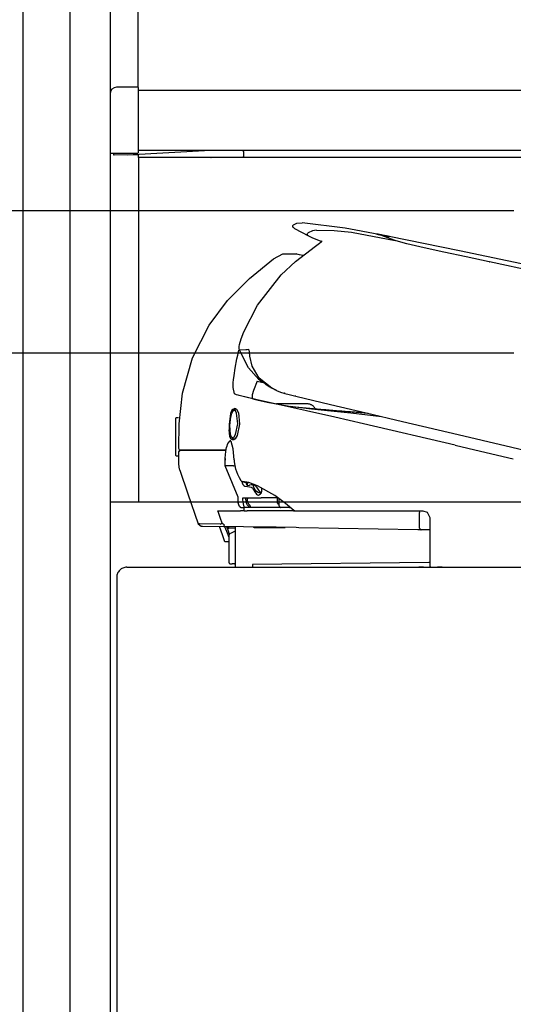
# Model space of a CAD drawing. Units: millimetres. Extents: x -395 to -2, y 7 to 287.
# Drawn here: x -121 to -114, y 215 to 229 of the extents above; entities that cross this region are included whole.
import ezdxf

# ---------------------------------------------------------------- set-up
doc = ezdxf.new("R2010")
doc.units = ezdxf.units.MM
doc.linetypes.add('PHANTOM', pattern=[15, 7.5, -1.5, 1.5, -1.5, 1.5, -1.5])
doc.styles.get("Standard").update_dxf_attribs({"font": 'ROMANS', "bigfont": 'BIGFONT'})
doc.dimstyles.new('ISO-25', dxfattribs={"dimtxt": 2.5, "dimasz": 2.5, "dimexe": 1.25, "dimexo": 0.625, "dimtad": 1, "dimtxsty": 'Standard', "dimcen": 2.5, "dimadec": 0, "dimazin": 0, "dimtfac": 1, "dimtmove": 0, "dimatfit": 3, "dimfxl": 1, "dimarcsym": 0})

# ---------------------------------------------------------------- blocks, each defined once
blk = doc.blocks.new('VIS_UWR_01_10031')
at = {"color": 112, "linetype": 'Continuous'}
for p, q in [((-121.385, 205.519), (-121.385, 254.181)), ((-120.685, 254.181), (-120.685, 201.981)), ((-120.085, 254.181), (-120.085, 205.519))]:
    blk.add_line(p, q, dxfattribs=at)
blk = doc.blocks.new('VIS_UWR_01_10035')
at = {"color": 0, "linetype": 'Continuous'}
for p, q in [((-120.085, 238.181), (-120.085, 228.302)), ((-119.67, 238.012), (-119.67, 228.404)), ((-71.935, 228.356), (-119.66, 228.356)), ((-120.085, 227.356), (-120.085, 222.206)), ((-119.66, 227.356), (-119.66, 222.206))]:
    blk.add_line(p, q, dxfattribs=at)
at = {"color": 20, "linetype": 'Continuous'}
for p, q in [((-119.67, 228.404), (-119.986, 228.402)), ((-119.66, 228.276), (-119.66, 228.394)), ((-71.935, 228.356), (-119.66, 228.356)), ((-120.085, 228.302), (-120.085, 228.276)), ((-120.085, 228.276), (-120.085, 227.426)), ((-119.66, 227.429), (-119.66, 228.276)), ((-118.585, 227.456), (-119.827, 227.389)), ((-71.935, 227.456), (-119.66, 227.456)), ((-118.11, 227.456), (-118.585, 227.456)), ((-120.085, 227.426), (-120.085, 227.356)), ((-120.075, 227.416), (-119.986, 227.417)), ((-120.035, 227.416), (-120.035, 227.401)), ((-119.67, 227.388), (-120.025, 227.391)), ((-119.986, 227.417), (-119.67, 227.419)), ((-119.66, 227.387), (-119.67, 227.388)), ((-119.66, 227.356), (-119.66, 227.387)), ((-71.935, 227.356), (-119.66, 227.356)), ((-118.577, 227.356), (-118.573, 227.356)), ((-118.573, 227.356), (-118.095, 227.364)), ((-118.085, 227.374), (-118.085, 227.431)), ((-71.935, 222.206), (-120.085, 222.206))]:
    blk.add_line(p, q, dxfattribs=at)
for centre, radius, start, end in [((-119.985, 228.302), 0.1, 90.5, 180), ((-119.67, 228.394), 0.01, 0, 90.5), ((-118.11, 227.431), 0.025, 0, 90), ((-120.075, 227.426), 0.01, 180, 270.5), ((-120.025, 227.401), 0.01, 180, 269.5), ((-119.67, 227.429), 0.01, 270.5, 0), ((-118.095, 227.374), 0.01, 271, 0)]:
    blk.add_arc(centre, radius, start, end, dxfattribs=at)
blk = doc.blocks.new('VIS_UWR_01_10037')
at = {"color": 112, "linetype": 'PHANTOM'}
for p, q in [((-117.133, 223.671), (-117.599, 223.671)), ((-119.108, 223.448), (-119.108, 222.913)), ((-119.061, 223.463), (-119.093, 223.463)), ((-119.093, 222.898), (-119.073, 222.898)), ((-118.361, 222.981), (-118.35, 222.981)), ((-118.365, 222.746), (-118.365, 222.746)), ((-118.364, 222.806), (-118.363, 222.806)), ((-118.363, 222.856), (-118.363, 222.831)), ((-118.092, 222.506), (-118.114, 222.495)), ((-118.105, 222.51), (-118.105, 222.51)), ((-118.092, 222.506), (-118.08, 222.506)), ((-118.036, 222.481), (-118.05, 222.481)), ((-118.028, 222.48), (-118.029, 222.48)), ((-118.028, 222.477), (-118.028, 222.477)), ((-117.963, 222.467), (-117.975, 222.467)), ((-117.955, 222.464), (-117.942, 222.464)), ((-117.818, 222.362), (-117.818, 222.419)), ((-118.171, 222.192), (-118.171, 222.192)), ((-118.058, 222.239), (-118.058, 222.268)), ((-118.058, 222.236), (-118.058, 222.239)), ((-118.033, 222.27), (-118.033, 222.257)), ((-118.033, 222.257), (-118.033, 222.254)), ((-117.573, 222.268), (-117.825, 222.268)), ((-117.583, 222.264), (-117.583, 222.268)), ((-117.583, 222.19), (-117.583, 222.264)), ((-117.583, 222.19), (-117.583, 222.189)), ((-117.573, 222.179), (-117.558, 222.179)), ((-117.558, 222.151), (-117.558, 222.257)), ((-118.15, 222.141), (-118.15, 222.141)), ((-118.078, 222.076), (-118.137, 222.076)), ((-118.08, 222.133), (-118.08, 222.126)), ((-118.004, 222.126), (-118.08, 222.126)), ((-118.078, 222.101), (-118.078, 222.126)), ((-118.078, 222.076), (-118.078, 222.101)), ((-118.078, 222.076), (-118.035, 222.076)), ((-117.343, 222.076), (-118.035, 222.076)), ((-118.004, 222.126), (-118.004, 222.133)), ((-117.933, 222.126), (-118.004, 222.126)), ((-117.533, 222.126), (-117.933, 222.126)), ((-117.408, 222.126), (-117.533, 222.126)), ((-117.389, 222.126), (-117.408, 222.126)), ((-117.343, 222.076), (-117.323, 222.076)), ((-115.458, 222.006), (-115.458, 222.051)), ((-115.458, 221.816), (-115.458, 222.006)), ((-117.797, 221.831), (-118.386, 221.841)), ((-118.208, 221.813), (-118.308, 221.815)), ((-118.308, 221.71), (-118.308, 221.306)), ((-118.294, 221.733), (-118.269, 221.745)), ((-118.269, 221.745), (-118.222, 221.769)), ((-118.208, 221.231), (-118.208, 221.836)), ((-117.945, 221.834), (-117.939, 221.83)), ((-117.925, 221.826), (-117.468, 221.826)), ((-117.887, 221.833), (-117.602, 221.833)), ((-117.67, 221.829), (-117.797, 221.831)), ((-117.304, 221.823), (-117.67, 221.829)), ((-117.262, 221.822), (-117.304, 221.823)), ((-115.483, 221.792), (-117.262, 221.822)), ((-115.433, 221.791), (-115.483, 221.792)), ((-115.308, 221.789), (-115.433, 221.791)), ((-118.283, 221.281), (-118.258, 221.281)), ((-118.233, 221.281), (-118.258, 221.281)), ((-115.323, 221.303), (-117.958, 221.271)), ((-117.958, 221.271), (-117.958, 221.231)), ((-115.308, 221.303), (-115.323, 221.303)), ((-115.451, 221.23), (-115.468, 221.23)), ((-115.401, 221.231), (-115.451, 221.23)), ((-115.398, 221.231), (-115.401, 221.231)), ((-115.176, 221.23), (-115.193, 221.23)), ((-115.126, 221.231), (-115.176, 221.23)), ((-115.123, 221.231), (-115.126, 221.231)), ((-119.985, 220.981), (-119.985, 220.907))]:
    blk.add_line(p, q, dxfattribs=at)
for points in [[(-117.338, 226.301), (-117.349, 226.308), (-117.355, 226.322), (-117.353, 226.336), (-117.344, 226.346)], [(-117.344, 226.346), (-117.292, 226.372), (-117.216, 226.378)], [(-117.338, 226.301), (-117.335, 226.299), (-117.327, 226.294), (-117.12, 226.182)], [(-116.067, 226.203), (-116.57, 226.299), (-117.216, 226.378)], [(-117.12, 226.182), (-117.131, 226.189), (-117.137, 226.202), (-117.134, 226.217), (-117.126, 226.227)], [(-116.997, 226.267), (-117.061, 226.258), (-117.126, 226.227)], [(-117.12, 226.182), (-117.058, 226.154), (-116.92, 226.098)], [(-116.997, 226.267), (-116.737, 226.264), (-116.478, 226.236), (-115.826, 226.113)], [(-116.099, 226.21), (-116.105, 226.211), (-116.105, 226.211), (-116.105, 226.211), (-116.105, 226.211), (-116.105, 226.211), (-116.105, 226.211), (-116.105, 226.211), (-116.105, 226.211), (-116.105, 226.211), (-116.099, 226.21)], [(-116.099, 226.21), (-116.094, 226.209), (-116.086, 226.207), (-116.076, 226.205), (-116.057, 226.201)], [(-116.057, 226.201), (-116.07, 226.204), (-116.081, 226.206), (-116.09, 226.208), (-116.099, 226.21)], [(-116.057, 226.201), (-116.075, 226.205), (-116.098, 226.21)], [(-116.098, 226.209), (-116.098, 226.209), (-116.098, 226.209), (-116.098, 226.21)], [(-116.098, 226.21), (-116.08, 226.206), (-116.057, 226.201)], [(-116.056, 226.201), (-116.074, 226.205), (-116.098, 226.209)], [(-116.064, 226.203), (-116.079, 226.206), (-116.08, 226.206), (-116.08, 226.206), (-116.08, 226.206), (-116.08, 226.206), (-116.08, 226.206), (-116.08, 226.206), (-116.08, 226.206), (-116.08, 226.206), (-116.08, 226.206), (-116.079, 226.206), (-116.064, 226.203)], [(-116.06, 226.202), (-116.073, 226.205), (-116.074, 226.205), (-116.074, 226.205)], [(-116.074, 226.205), (-116.074, 226.205), (-116.073, 226.204), (-116.06, 226.202)], [(-116.074, 226.205), (-116.074, 226.205), (-116.074, 226.205)], [(-116.057, 226.201), (-116.064, 226.203), (-116.074, 226.205)], [(-116.074, 226.205), (-116.066, 226.203), (-116.057, 226.201)], [(-116.074, 226.205), (-116.074, 226.205), (-116.074, 226.205)], [(-116.057, 226.201), (-116.059, 226.202), (-116.06, 226.202), (-116.062, 226.202), (-116.064, 226.203)], [(-116.064, 226.203), (-116.062, 226.202), (-116.061, 226.202), (-116.059, 226.202), (-116.057, 226.201)], [(-116.057, 226.201), (-116.058, 226.202), (-116.06, 226.202)], [(-116.06, 226.202), (-116.058, 226.201), (-116.056, 226.201)], [(-116.057, 226.201), (-116.057, 226.201), (-116.057, 226.201)], [(-116.057, 226.201), (-116.057, 226.201), (-116.057, 226.201)], [(-116.057, 226.201), (-116.052, 226.2), (-116.048, 226.199), (-116.043, 226.198), (-116.035, 226.197)], [(-116.056, 226.201), (-116.056, 226.201), (-116.057, 226.201)], [(-115.945, 226.178), (-115.994, 226.189), (-116.057, 226.201)], [(-116.057, 226.201), (-116.051, 226.2), (-116.045, 226.199), (-116.038, 226.197), (-116.028, 226.195)], [(-116.057, 226.201), (-116.057, 226.201), (-116.057, 226.201)], [(-116.035, 226.197), (-116.04, 226.198), (-116.045, 226.199), (-116.05, 226.2), (-116.057, 226.201)], [(-116.057, 226.201), (-116.057, 226.201)], [(-116.057, 226.201), (-116.057, 226.201), (-116.057, 226.201)], [(-116.057, 226.201), (-116.057, 226.201), (-116.057, 226.201)], [(-116.057, 226.201), (-116.044, 226.199), (-116.027, 226.195)], [(-116.035, 226.197), (-116.04, 226.198), (-116.045, 226.199), (-116.05, 226.2), (-116.057, 226.201)], [(-116.057, 226.201), (-116.057, 226.201), (-116.057, 226.201)], [(-116.057, 226.201), (-116.008, 226.191), (-115.945, 226.179)], [(-116.057, 226.201), (-116.057, 226.201), (-116.057, 226.201)], [(-116.028, 226.195), (-116.034, 226.197), (-116.041, 226.198), (-116.048, 226.199), (-116.057, 226.201)], [(-116.056, 226.201), (-116.056, 226.201), (-116.056, 226.201)], [(-116.027, 226.195), (-116.04, 226.198), (-116.056, 226.201)], [(-116.056, 226.201), (-116.052, 226.2), (-116.047, 226.199), (-116.042, 226.198), (-116.035, 226.197)], [(-115.826, 226.113), (-115.989, 226.173), (-116.037, 226.193), (-116.056, 226.201)], [(-116.035, 226.197), (-116.021, 226.194), (-116.007, 226.191), (-115.993, 226.188), (-115.971, 226.184)], [(-115.971, 226.184), (-115.985, 226.187), (-115.999, 226.19), (-116.013, 226.193), (-116.035, 226.197)], [(-116.027, 226.195), (-116.03, 226.196), (-116.035, 226.197)], [(-116.035, 226.197), (-116.031, 226.196), (-116.027, 226.195)], [(-116.028, 226.195), (-116.017, 226.193), (-116.006, 226.191), (-115.995, 226.189), (-115.978, 226.185)], [(-115.978, 226.185), (-115.989, 226.188), (-116, 226.19), (-116.011, 226.192), (-116.028, 226.195)], [(-116.027, 226.195), (-116.027, 226.195), (-116.027, 226.195)], [(-116.027, 226.195), (-116.027, 226.195), (-116.027, 226.195)], [(-115.967, 226.183), (-115.988, 226.187), (-116.015, 226.193)], [(-115.907, 226.171), (-115.916, 226.173), (-115.93, 226.176), (-115.947, 226.179), (-115.978, 226.185)], [(-115.978, 226.185), (-115.957, 226.181), (-115.939, 226.177), (-115.923, 226.174), (-115.907, 226.171)], [(-115.971, 226.184), (-115.964, 226.183), (-115.958, 226.181), (-115.951, 226.18), (-115.942, 226.178)], [(-115.942, 226.178), (-115.948, 226.179), (-115.954, 226.181), (-115.961, 226.182), (-115.971, 226.184)], [(-115.945, 226.179), (-115.941, 226.178), (-115.937, 226.177), (-115.934, 226.176), (-115.932, 226.176)], [(-115.932, 226.176), (-115.933, 226.176), (-115.935, 226.177), (-115.939, 226.177), (-115.945, 226.178)], [(-115.942, 226.178), (-115.927, 226.175), (-115.926, 226.175), (-115.926, 226.175), (-115.926, 226.175), (-115.926, 226.175), (-115.926, 226.175), (-115.926, 226.175), (-115.926, 226.175), (-115.926, 226.175), (-115.926, 226.175), (-115.927, 226.175), (-115.942, 226.178)], [(-115.932, 226.176), (-115.932, 226.176), (-115.932, 226.176)], [(-115.932, 226.176), (-115.922, 226.174), (-115.909, 226.171)], [(-115.909, 226.171), (-115.919, 226.173), (-115.932, 226.176)], [(-115.932, 226.176), (-115.932, 226.176), (-115.932, 226.176)], [(-111.925, 225.35), (-113.744, 225.726), (-114.863, 225.957), (-115.912, 226.172)], [(-115.909, 226.171), (-115.909, 226.171), (-115.909, 226.171)], [(-115.907, 226.171), (-115.901, 226.17), (-115.901, 226.17), (-115.901, 226.17), (-115.901, 226.17), (-115.901, 226.17), (-115.901, 226.17), (-115.901, 226.17), (-115.901, 226.17), (-115.901, 226.17), (-115.901, 226.17), (-115.907, 226.171)], [(-115.907, 226.171), (-115.901, 226.17), (-115.901, 226.17), (-115.901, 226.17), (-115.901, 226.17), (-115.901, 226.17), (-115.901, 226.17), (-115.901, 226.17), (-115.901, 226.17), (-115.901, 226.17), (-115.907, 226.171)], [(-117.529, 225.6), (-117.313, 225.802), (-117.012, 226.028)], [(-117.014, 226.028), (-116.953, 226.073), (-116.928, 226.095), (-116.919, 226.104), (-116.917, 226.107), (-116.915, 226.11)], [(-117.014, 226.028), (-117.013, 226.028), (-117.012, 226.028)], [(-114.42, 225.795), (-114.764, 225.868), (-115.098, 225.94), (-115.392, 226.005), (-115.647, 226.064), (-115.772, 226.096), (-115.826, 226.113)], [(-119.003, 223.834), (-118.854, 224.359), (-118.605, 224.846), (-118.328, 225.217), (-118.003, 225.547), (-117.643, 225.837)], [(-117.643, 225.837), (-117.501, 225.915), (-117.301, 225.912)], [(-117.301, 225.912), (-117.257, 225.903), (-117.201, 225.892)], [(-117.205, 225.89), (-117.296, 225.911), (-117.3, 225.912), (-117.301, 225.912)], [(-114.42, 225.795), (-114.417, 225.794), (-114.412, 225.793)], [(-109.099, 224.695), (-111.439, 225.164), (-114.412, 225.793)], [(-118.084, 224.748), (-117.881, 225.149), (-117.529, 225.6)], [(-118.151, 224.561), (-118.123, 224.644), (-118.084, 224.748)], [(-118.149, 224.475), (-118.154, 224.493), (-118.157, 224.512), (-118.156, 224.532), (-118.151, 224.561)], [(-118.188, 224.343), (-118.175, 224.402), (-118.158, 224.476)], [(-117.667, 223.906), (-117.854, 224.054), (-117.963, 224.238), (-117.996, 224.385), (-118.001, 224.45), (-118.006, 224.475), (-118.012, 224.481), (-118.018, 224.484), (-118.036, 224.482), (-118.058, 224.48), (-118.149, 224.475)], [(-117.861, 224.036), (-118.017, 224.211), (-118.149, 224.475)], [(-118.232, 224.095), (-118.215, 224.205), (-118.188, 224.343)], [(-118.245, 223.917), (-118.245, 223.954), (-118.244, 223.993), (-118.24, 224.033), (-118.232, 224.095)], [(-118.196, 223.807), (-118.223, 223.824), (-118.245, 223.917)], [(-117.887, 224.014), (-117.941, 223.874), (-117.96, 223.809), (-117.963, 223.762), (-117.958, 223.752), (-117.95, 223.748)], [(-117.886, 224.014), (-117.864, 224.008), (-117.842, 224.003), (-117.82, 223.998), (-117.785, 223.99)], [(-117.786, 223.985), (-117.823, 224.007), (-117.864, 224.038)], [(-117.86, 224.049), (-117.863, 224.04), (-117.863, 224.038), (-117.861, 224.036)], [(-117.856, 224.053), (-117.858, 224.051), (-117.86, 224.049)], [(-117.86, 224.049), (-117.836, 224.024), (-117.802, 223.997)], [(-117.821, 224.013), (-117.838, 224.028), (-117.86, 224.049)], [(-117.608, 223.878), (-117.732, 223.945), (-117.856, 224.053)], [(-117.763, 223.968), (-117.786, 223.986), (-117.808, 224.003)], [(-117.664, 223.905), (-117.707, 223.929), (-117.755, 223.962)], [(-119.055, 223.006), (-119.05, 223.372), (-119.003, 223.834)], [(-117.95, 223.748), (-118.058, 223.774), (-118.196, 223.807)], [(-118.153, 223.796), (-118.172, 223.801), (-118.196, 223.807)], [(-117.887, 223.734), (-118.031, 223.768), (-118.153, 223.796)], [(-117.603, 223.879), (-117.639, 223.893), (-117.682, 223.914)], [(-117.595, 223.872), (-117.627, 223.886), (-117.667, 223.906)], [(-117.608, 223.877), (-117.621, 223.883), (-117.638, 223.891)], [(-117.601, 223.874), (-117.608, 223.878)], [(-117.603, 223.879), (-117.6, 223.875), (-117.595, 223.872)], [(-117.595, 223.872), (-117.536, 223.849), (-117.474, 223.829), (-117.41, 223.812), (-117.309, 223.787)], [(-117.47, 223.828), (-117.477, 223.831), (-117.487, 223.833)], [(-117.309, 223.787), (-117.313, 223.788), (-117.318, 223.789)], [(-117.309, 223.787), (-117.309, 223.787), (-117.309, 223.787)], [(-117.309, 223.787), (-116.788, 223.664), (-116.255, 223.538), (-115.716, 223.41), (-114.883, 223.213)], [(-117.949, 223.748), (-117.871, 223.73), (-117.711, 223.692)], [(-117.929, 223.744), (-117.87, 223.73), (-117.838, 223.722), (-117.82, 223.718), (-117.811, 223.716), (-117.811, 223.716), (-117.811, 223.716), (-117.811, 223.716), (-117.811, 223.716)], [(-114.929, 223.055), (-116.295, 223.373), (-116.726, 223.473), (-117.149, 223.569), (-117.55, 223.658), (-117.887, 223.734)], [(-117.709, 223.692), (-117.602, 223.671), (-117.377, 223.635)], [(-117.388, 223.636), (-117.276, 223.623), (-117.133, 223.609)], [(-117.377, 223.634), (-117.366, 223.633), (-117.351, 223.631)], [(-117.371, 223.633), (-116.882, 223.587), (-116.225, 223.531)], [(-117.351, 223.631), (-117.073, 223.598), (-116.783, 223.568), (-116.488, 223.537), (-116.03, 223.485)], [(-118.232, 223.606), (-118.211, 223.605), (-118.193, 223.591), (-118.167, 223.54), (-118.149, 223.368), (-118.187, 223.199), (-118.217, 223.15), (-118.235, 223.136), (-118.256, 223.134), (-118.28, 223.151), (-118.293, 223.183), (-118.307, 223.282)], [(-118.241, 223.594), (-118.241, 223.594), (-118.264, 223.576), (-118.284, 223.527), (-118.307, 223.366), (-118.305, 223.254), (-118.283, 223.162), (-118.273, 223.152), (-118.261, 223.149), (-118.236, 223.168), (-118.21, 223.217), (-118.177, 223.376), (-118.195, 223.534), (-118.217, 223.579), (-118.241, 223.594)], [(-118.249, 223.163), (-118.269, 223.176), (-118.283, 223.215), (-118.293, 223.349), (-118.279, 223.478), (-118.263, 223.534), (-118.239, 223.573)], [(-118.239, 223.573), (-118.233, 223.577), (-118.227, 223.578)], [(-118.227, 223.578), (-118.219, 223.577), (-118.21, 223.572)], [(-117.133, 223.609), (-117.024, 223.599), (-117.02, 223.599), (-117.02, 223.599), (-117.02, 223.599), (-117.02, 223.599), (-117.02, 223.599)], [(-117.029, 223.6), (-116.862, 223.586), (-116.649, 223.57)], [(-116.649, 223.57), (-116.62, 223.567), (-116.584, 223.565)], [(-116.649, 223.57), (-116.489, 223.558), (-116.279, 223.543)], [(-114.883, 223.213), (-113.432, 222.87), (-111.586, 222.433)], [(-118.341, 223.028), (-118.326, 223.081), (-118.29, 223.119)], [(-118.229, 222.837), (-118.243, 223), (-118.274, 223.108), (-118.288, 223.13), (-118.289, 223.131), (-118.289, 223.131), (-118.289, 223.131), (-118.289, 223.131), (-118.289, 223.131), (-118.289, 223.131), (-118.289, 223.131), (-118.289, 223.131), (-118.289, 223.131)], [(-114.929, 223.055), (-114.546, 222.965), (-114.058, 222.85)], [(-119.057, 222.781), (-119.056, 222.858), (-119.055, 222.956)], [(-119.03, 222.981), (-119.046, 222.987), (-119.055, 223.006)], [(-119.055, 222.956), (-119.049, 222.972), (-119.03, 222.981)], [(-119.03, 222.981), (-119.03, 222.981), (-119.03, 222.981), (-119.03, 222.981), (-119.03, 222.981), (-119.029, 222.981), (-119.027, 222.981), (-118.989, 222.981), (-118.399, 222.981)], [(-118.361, 222.981), (-118.988, 222.981), (-119.027, 222.981), (-119.03, 222.981), (-119.03, 222.981), (-119.03, 222.981), (-119.03, 222.981)], [(-118.399, 222.981), (-118.382, 222.981), (-118.359, 222.981)], [(-118.363, 222.806), (-118.362, 222.86), (-118.358, 222.913), (-118.353, 222.961), (-118.342, 223.025)], [(-119.042, 222.682), (-119.053, 222.725), (-119.057, 222.781)], [(-118.365, 222.746), (-118.364, 222.806)], [(-118.365, 222.746), (-118.364, 222.772), (-118.363, 222.806)], [(-118.34, 222.746), (-118.351, 222.746), (-118.365, 222.746)], [(-118.365, 222.746), (-118.365, 222.746), (-118.365, 222.746)], [(-118.17, 222.277), (-118.257, 222.483), (-118.365, 222.746)], [(-118.242, 222.745), (-118.291, 222.746), (-118.34, 222.746)], [(-118.242, 222.745), (-118.239, 222.746), (-118.234, 222.747), (-118.229, 222.748), (-118.218, 222.75)], [(-118.242, 222.745), (-118.242, 222.745), (-118.242, 222.745)], [(-118.226, 222.805), (-118.226, 222.819), (-118.227, 222.838)], [(-118.175, 222.618), (-118.207, 222.697), (-118.226, 222.805)], [(-119.042, 222.682), (-118.923, 222.329), (-118.767, 221.88)], [(-118.126, 222.523), (-118.148, 222.565), (-118.176, 222.617)], [(-118.114, 222.495), (-118.094, 222.465), (-118.083, 222.453), (-118.071, 222.445)], [(-117.623, 222.303), (-117.879, 222.449), (-118.011, 222.496), (-118.105, 222.51)], [(-118.08, 222.506), (-118.076, 222.503), (-118.071, 222.5)], [(-118.071, 222.5), (-118.047, 222.493), (-118.039, 222.487), (-118.037, 222.482)], [(-118.071, 222.445), (-118.031, 222.437), (-117.975, 222.427)], [(-118.028, 222.477), (-118.034, 222.477), (-118.04, 222.475), (-118.045, 222.473), (-118.053, 222.468)], [(-118.053, 222.468), (-118.05, 222.467), (-118.047, 222.466)], [(-118.028, 222.477), (-118.038, 222.479), (-118.05, 222.481)], [(-118.047, 222.466), (-118.029, 222.46), (-118.006, 222.451)], [(-118.037, 222.482), (-118.037, 222.481), (-118.036, 222.481)], [(-118.036, 222.481), (-118.035, 222.481), (-118.033, 222.48)], [(-118.036, 222.481), (-118.036, 222.481), (-118.036, 222.481), (-118.036, 222.481), (-118.036, 222.481), (-118.036, 222.481), (-118.035, 222.481), (-118.035, 222.481), (-118.035, 222.481), (-118.035, 222.481), (-118.035, 222.481), (-118.035, 222.481), (-118.034, 222.481), (-118.034, 222.481), (-118.034, 222.481), (-118.034, 222.481), (-118.034, 222.481), (-118.034, 222.481), (-118.033, 222.481), (-118.033, 222.481), (-118.033, 222.481), (-118.033, 222.481), (-118.033, 222.481), (-118.033, 222.481), (-118.032, 222.481), (-118.032, 222.481), (-118.032, 222.481), (-118.032, 222.481), (-118.032, 222.481), (-118.031, 222.481), (-118.031, 222.481), (-118.031, 222.481), (-118.031, 222.481), (-118.031, 222.481), (-118.031, 222.481), (-118.03, 222.481), (-118.03, 222.481), (-118.03, 222.481), (-118.03, 222.48), (-118.03, 222.48), (-118.03, 222.48), (-118.029, 222.48), (-118.029, 222.48), (-118.029, 222.48), (-118.029, 222.48), (-118.029, 222.48), (-118.029, 222.48), (-118.028, 222.48), (-118.028, 222.48), (-118.028, 222.48), (-118.028, 222.48)], [(-118.033, 222.48), (-118.03, 222.48), (-118.026, 222.479)], [(-118.033, 222.48), (-118.033, 222.48), (-118.033, 222.48), (-118.033, 222.48), (-118.033, 222.48), (-118.033, 222.48), (-118.033, 222.48), (-118.033, 222.48), (-118.033, 222.48), (-118.032, 222.48), (-118.032, 222.48), (-118.032, 222.48), (-118.032, 222.48), (-118.032, 222.48), (-118.032, 222.48), (-118.032, 222.48), (-118.032, 222.48), (-118.032, 222.48), (-118.032, 222.48), (-118.031, 222.48), (-118.031, 222.48), (-118.031, 222.48), (-118.031, 222.48), (-118.031, 222.48), (-118.031, 222.48), (-118.031, 222.48), (-118.031, 222.48), (-118.031, 222.48), (-118.031, 222.48), (-118.03, 222.48), (-118.03, 222.48), (-118.03, 222.48), (-118.03, 222.48), (-118.03, 222.48), (-118.03, 222.48), (-118.03, 222.48), (-118.03, 222.48), (-118.03, 222.48), (-118.03, 222.48), (-118.029, 222.48), (-118.029, 222.48), (-118.029, 222.48), (-118.029, 222.48), (-118.029, 222.48), (-118.029, 222.48), (-118.029, 222.48), (-118.029, 222.48), (-118.029, 222.48), (-118.029, 222.48), (-118.028, 222.48), (-118.028, 222.48)], [(-118.028, 222.48), (-118.028, 222.48), (-118.028, 222.48), (-118.028, 222.48), (-118.028, 222.48), (-118.028, 222.48), (-118.028, 222.48), (-118.028, 222.48), (-118.028, 222.48), (-118.028, 222.48), (-118.028, 222.48), (-118.028, 222.48), (-118.028, 222.48), (-118.028, 222.48), (-118.028, 222.48), (-118.028, 222.48), (-118.028, 222.48), (-118.028, 222.48), (-118.028, 222.48), (-118.028, 222.48), (-118.028, 222.48), (-118.028, 222.48), (-118.028, 222.48), (-118.027, 222.48), (-118.027, 222.48), (-118.027, 222.48), (-118.027, 222.48), (-118.027, 222.48), (-118.027, 222.48), (-118.027, 222.48), (-118.027, 222.48), (-118.027, 222.48), (-118.027, 222.48), (-118.027, 222.48), (-118.027, 222.48), (-118.027, 222.48), (-118.027, 222.48), (-118.027, 222.48), (-118.027, 222.48), (-118.027, 222.48), (-118.027, 222.48), (-118.027, 222.48), (-118.027, 222.48), (-118.027, 222.48), (-118.027, 222.48), (-118.027, 222.48), (-118.027, 222.48), (-118.027, 222.48), (-118.027, 222.479), (-118.027, 222.479), (-118.027, 222.479)], [(-118.027, 222.476), (-118.025, 222.484), (-118.024, 222.499)], [(-118.006, 222.451), (-117.995, 222.463), (-117.975, 222.467)], [(-117.955, 222.464), (-117.964, 222.465), (-117.975, 222.467)], [(-117.963, 222.467), (-117.96, 222.467), (-117.956, 222.467)], [(-117.963, 222.467), (-117.954, 222.466), (-117.942, 222.464)], [(-117.929, 222.414), (-117.934, 222.43), (-117.94, 222.444), (-117.946, 222.455), (-117.95, 222.461), (-117.955, 222.464)], [(-117.942, 222.464), (-117.918, 222.454), (-117.895, 222.427)], [(-117.975, 222.427), (-117.969, 222.425), (-117.964, 222.421), (-117.958, 222.415), (-117.949, 222.403)], [(-117.949, 222.403), (-117.937, 222.382), (-117.922, 222.357)], [(-117.902, 222.368), (-117.914, 222.388), (-117.929, 222.414)], [(-117.922, 222.357), (-117.897, 222.325), (-117.882, 222.313), (-117.865, 222.307)], [(-117.846, 222.343), (-117.858, 222.345), (-117.871, 222.349), (-117.883, 222.355), (-117.902, 222.368)], [(-117.895, 222.427), (-117.868, 222.381)], [(-117.868, 222.381), (-117.858, 222.366), (-117.844, 222.351)], [(-117.865, 222.307), (-117.864, 222.307), (-117.862, 222.307)], [(-117.862, 222.307), (-117.861, 222.307), (-117.86, 222.307)], [(-117.842, 222.32), (-117.847, 222.316), (-117.852, 222.313), (-117.856, 222.311), (-117.86, 222.307)], [(-117.843, 222.343), (-117.844, 222.343), (-117.846, 222.343)], [(-117.844, 222.351), (-117.842, 222.349), (-117.837, 222.347)], [(-117.842, 222.343), (-117.842, 222.343), (-117.843, 222.343)], [(-117.841, 222.32), (-117.842, 222.32), (-117.842, 222.32)], [(-117.841, 222.32), (-117.834, 222.328), (-117.827, 222.336), (-117.822, 222.345), (-117.818, 222.362)], [(-117.837, 222.347), (-117.837, 222.347)], [(-117.837, 222.347), (-117.837, 222.347), (-117.836, 222.347)], [(-117.824, 222.353), (-117.823, 222.353), (-117.822, 222.354)], [(-117.336, 222.081), (-117.462, 222.185), (-117.623, 222.303)], [(-118.173, 222.283), (-118.173, 222.247), (-118.173, 222.201)], [(-118.173, 222.282), (-118.172, 222.279), (-118.17, 222.277)], [(-118.171, 222.192), (-118.171, 222.192), (-118.171, 222.192), (-118.171, 222.192), (-118.171, 222.193), (-118.171, 222.193), (-118.171, 222.193), (-118.171, 222.193), (-118.171, 222.193), (-118.171, 222.193), (-118.171, 222.194), (-118.172, 222.194), (-118.172, 222.194), (-118.172, 222.194), (-118.172, 222.194), (-118.172, 222.195), (-118.172, 222.195), (-118.172, 222.195), (-118.172, 222.195), (-118.172, 222.195), (-118.172, 222.195), (-118.172, 222.196), (-118.172, 222.196), (-118.172, 222.196), (-118.172, 222.196), (-118.172, 222.196), (-118.172, 222.197), (-118.173, 222.197), (-118.173, 222.197), (-118.173, 222.197), (-118.173, 222.197), (-118.173, 222.198), (-118.173, 222.198), (-118.173, 222.198), (-118.173, 222.198), (-118.173, 222.198), (-118.173, 222.199), (-118.173, 222.199), (-118.173, 222.199), (-118.173, 222.199), (-118.173, 222.199), (-118.173, 222.199), (-118.173, 222.2), (-118.173, 222.2), (-118.173, 222.2), (-118.173, 222.2), (-118.173, 222.2), (-118.173, 222.201), (-118.173, 222.201), (-118.173, 222.201), (-118.173, 222.201)], [(-118.171, 222.192), (-118.171, 222.229), (-118.17, 222.277)], [(-118.15, 222.141), (-118.159, 222.164), (-118.171, 222.192)], [(-118.099, 222.239), (-118.101, 222.261), (-118.098, 222.266), (-118.092, 222.268)], [(-118.08, 222.133), (-118.088, 222.18), (-118.099, 222.239)], [(-118.092, 222.268), (-117.996, 222.268), (-117.825, 222.268)], [(-117.99, 222.151), (-117.991, 222.152), (-117.993, 222.154), (-117.995, 222.155), (-117.996, 222.157), (-117.998, 222.158), (-117.999, 222.16), (-118, 222.161), (-118.002, 222.163), (-118.003, 222.165), (-118.005, 222.166), (-118.006, 222.168), (-118.007, 222.17), (-118.009, 222.172), (-118.01, 222.173), (-118.011, 222.175), (-118.012, 222.177), (-118.013, 222.179), (-118.014, 222.181), (-118.016, 222.183), (-118.017, 222.185), (-118.018, 222.187), (-118.019, 222.189), (-118.02, 222.191), (-118.021, 222.193), (-118.022, 222.196), (-118.022, 222.198), (-118.023, 222.2), (-118.024, 222.202), (-118.025, 222.204), (-118.026, 222.206), (-118.026, 222.209), (-118.027, 222.211), (-118.028, 222.213), (-118.028, 222.216), (-118.029, 222.218), (-118.029, 222.22), (-118.03, 222.223), (-118.03, 222.225), (-118.031, 222.227), (-118.031, 222.23), (-118.032, 222.232), (-118.032, 222.234), (-118.032, 222.237), (-118.032, 222.239), (-118.033, 222.242), (-118.033, 222.244), (-118.033, 222.246), (-118.033, 222.249), (-118.033, 222.251), (-118.033, 222.254)], [(-117.99, 222.151), (-117.99, 222.15), (-117.99, 222.149), (-117.99, 222.148), (-117.99, 222.148), (-117.99, 222.147), (-117.99, 222.146), (-117.99, 222.145), (-117.99, 222.145), (-117.99, 222.144), (-117.991, 222.143), (-117.991, 222.142), (-117.991, 222.142), (-117.991, 222.141), (-117.991, 222.14), (-117.991, 222.139), (-117.992, 222.139), (-117.992, 222.138), (-117.992, 222.137), (-117.992, 222.137), (-117.993, 222.136), (-117.993, 222.135), (-117.993, 222.135), (-117.993, 222.134), (-117.994, 222.134), (-117.994, 222.133), (-117.994, 222.133), (-117.995, 222.132), (-117.995, 222.131), (-117.995, 222.131), (-117.996, 222.131), (-117.996, 222.13), (-117.996, 222.13), (-117.997, 222.129), (-117.997, 222.129), (-117.998, 222.128), (-117.998, 222.128), (-117.998, 222.128), (-117.999, 222.128), (-117.999, 222.127), (-118, 222.127), (-118, 222.127), (-118.001, 222.127), (-118.001, 222.126), (-118.001, 222.126), (-118.002, 222.126), (-118.002, 222.126), (-118.003, 222.126), (-118.003, 222.126), (-118.004, 222.126), (-118.004, 222.126)], [(-118.463, 222.051), (-118.474, 222.074), (-118.474, 222.075), (-118.474, 222.076), (-118.473, 222.076)], [(-118.473, 222.076), (-118.415, 222.076), (-118.35, 222.076), (-118.276, 222.076), (-118.137, 222.076)], [(-118.411, 221.891), (-118.434, 221.961), (-118.463, 222.051)], [(-118.127, 222.126), (-118.107, 222.126), (-118.08, 222.126)], [(-117.32, 222.076), (-117.291, 222.076), (-117.253, 222.076)], [(-117.253, 222.076), (-117.199, 222.076), (-117.14, 222.076), (-117.077, 222.076), (-116.975, 222.076)], [(-116.975, 222.076), (-116.633, 222.076), (-116.289, 222.076), (-115.943, 222.076), (-115.408, 222.076)], [(-115.483, 222.076), (-115.467, 222.07), (-115.458, 222.051)], [(-115.408, 222.076), (-115.344, 222.053), (-115.308, 221.976)], [(-118.432, 221.876), (-118.747, 221.88), (-118.762, 221.88), (-118.767, 221.88)], [(-118.767, 221.88), (-118.721, 221.847)], [(-118.432, 221.876), (-118.43, 221.877), (-118.426, 221.88), (-118.421, 221.884), (-118.411, 221.891)], [(-118.377, 221.866), (-118.392, 221.877), (-118.411, 221.891)], [(-118.377, 221.866), (-118.38, 221.858), (-118.382, 221.851), (-118.384, 221.846), (-118.385, 221.841)], [(-115.308, 221.976), (-115.308, 221.659), (-115.308, 221.256)], [(-118.721, 221.847), (-118.721, 221.847), (-118.721, 221.847), (-118.721, 221.847), (-118.721, 221.847), (-118.721, 221.847), (-118.721, 221.847), (-118.72, 221.847), (-118.701, 221.847), (-118.386, 221.841)], [(-118.368, 221.613), (-118.404, 221.714), (-118.449, 221.842)], [(-118.385, 221.841), (-118.386, 221.841), (-118.386, 221.841)], [(-118.373, 221.841), (-118.345, 221.77), (-118.308, 221.679)], [(-118.343, 221.841), (-118.326, 221.789), (-118.304, 221.723)], [(-118.334, 221.84), (-118.326, 221.83), (-118.316, 221.817)], [(-118.315, 221.84), (-118.314, 221.839), (-118.313, 221.838), (-118.313, 221.833), (-118.316, 221.817)], [(-118.316, 221.817), (-118.313, 221.816), (-118.308, 221.815)], [(-117.631, 221.829), (-117.621, 221.828), (-117.608, 221.826)], [(-117.631, 221.829), (-117.621, 221.828), (-117.608, 221.826)], [(-118.308, 221.61), (-118.326, 221.61), (-118.341, 221.611), (-118.354, 221.612), (-118.368, 221.613)], [(-119.835, 221.231), (-93.285, 221.231)], [(-115.558, 221.231), (-115.408, 221.231), (-115.217, 221.231)], [(-115.448, 221.231), (-115.448, 221.231), (-115.448, 221.231), (-115.448, 221.231), (-115.448, 221.231), (-115.448, 221.23), (-115.448, 221.23), (-115.448, 221.23), (-115.448, 221.23), (-115.448, 221.23), (-115.448, 221.23), (-115.448, 221.23), (-115.448, 221.23), (-115.448, 221.23), (-115.449, 221.23), (-115.449, 221.23), (-115.449, 221.23), (-115.449, 221.23), (-115.449, 221.23), (-115.449, 221.23), (-115.449, 221.23), (-115.449, 221.23), (-115.449, 221.23), (-115.449, 221.23), (-115.449, 221.23), (-115.449, 221.23), (-115.449, 221.23), (-115.449, 221.23), (-115.449, 221.23), (-115.449, 221.23), (-115.45, 221.23), (-115.45, 221.23), (-115.45, 221.23), (-115.45, 221.23), (-115.45, 221.23), (-115.45, 221.23), (-115.45, 221.23), (-115.45, 221.23), (-115.45, 221.23), (-115.45, 221.23), (-115.45, 221.23), (-115.45, 221.23), (-115.45, 221.23), (-115.45, 221.23), (-115.45, 221.23), (-115.45, 221.23), (-115.451, 221.23), (-115.451, 221.23), (-115.451, 221.23), (-115.451, 221.23), (-115.451, 221.23)], [(-115.283, 221.231), (-115.133, 221.231), (-114.942, 221.231)], [(-115.217, 221.231), (-115.162, 221.231), (-115.093, 221.231)], [(-115.173, 221.231), (-115.173, 221.231), (-115.173, 221.231), (-115.173, 221.231), (-115.173, 221.231), (-115.173, 221.23), (-115.173, 221.23), (-115.173, 221.23), (-115.173, 221.23), (-115.173, 221.23), (-115.173, 221.23), (-115.173, 221.23), (-115.173, 221.23), (-115.173, 221.23), (-115.174, 221.23), (-115.174, 221.23), (-115.174, 221.23), (-115.174, 221.23), (-115.174, 221.23), (-115.174, 221.23), (-115.174, 221.23), (-115.174, 221.23), (-115.174, 221.23), (-115.174, 221.23), (-115.174, 221.23), (-115.174, 221.23), (-115.174, 221.23), (-115.174, 221.23), (-115.174, 221.23), (-115.174, 221.23), (-115.175, 221.23), (-115.175, 221.23), (-115.175, 221.23), (-115.175, 221.23), (-115.175, 221.23), (-115.175, 221.23), (-115.175, 221.23), (-115.175, 221.23), (-115.175, 221.23), (-115.175, 221.23), (-115.175, 221.23), (-115.175, 221.23), (-115.175, 221.23), (-115.175, 221.23), (-115.175, 221.23), (-115.175, 221.23), (-115.176, 221.23), (-115.176, 221.23), (-115.176, 221.23), (-115.176, 221.23), (-115.176, 221.23)], [(-114.942, 221.231), (-114.887, 221.231), (-114.818, 221.231)], [(-114.818, 221.231), (-113.208, 221.242), (-111.158, 221.256)], [(-119.985, 221.081), (-119.985, 221.081), (-119.985, 221.081), (-119.985, 221.081), (-119.985, 221.078), (-119.985, 221.043)], [(-119.985, 221.043), (-119.985, 221.015), (-119.985, 220.983), (-119.985, 220.947), (-119.985, 220.89)], [(-119.985, 220.889), (-119.985, 218.401), (-119.985, 215.242)], [(-119.985, 215.242), (-119.985, 213.452), (-119.985, 211.67), (-119.985, 209.906), (-119.985, 207.231)]]:
    blk.add_lwpolyline(points, dxfattribs=at)
for centre, radius, start, end in [((-117.133, 223.546), 0.125, 26.2563, 90), ((-119.093, 223.448), 0.015, 90, 180), ((-119.093, 222.913), 0.015, 180, 270), ((-118.104, 222.535), 0.025, 207.9614, 268.3914), ((-117.843, 222.368), 0.025, 272.9173, 0), ((-118.148, 222.201), 0.025, 180, 202.3315), ((-117.933, 222.236), 0.125, 180, 235.3704), ((-117.573, 222.189), 0.01, 180, 270), ((-117.533, 222.151), 0.025, 180, 270), ((-118.127, 222.151), 0.025, 202.4769, 270), ((-117.408, 222.151), 0.025, 270, 303.712), ((-117.343, 222.101), 0.025, 270, 297.7327), ((-117.32, 222.101), 0.025, 229.6974, 270), ((-118.283, 221.71), 0.025, 116.5651, 173.0209), ((-118.233, 221.791), 0.025, 296.5651, 0), ((-118.183, 221.836), 0.025, 174.1669, 180), ((-117.925, 221.851), 0.025, 235.008, 270), ((-117.633, 221.729), 0.1, 76.4522, 89.029), ((-115.433, 221.816), 0.025, 180, 269.029), ((-118.283, 221.306), 0.025, 180, 270), ((-118.233, 221.256), 0.025, 0, 90), ((-119.835, 221.081), 0.15, 90, 180), ((-115.468, 221.245), 0.015, 248.5649, 270.7), ((-115.283, 221.256), 0.025, 180, 270), ((-115.193, 221.245), 0.015, 248.5649, 270.7)]:
    blk.add_arc(centre, radius, start, end, dxfattribs=at)
blk = doc.blocks.new('_Dot')
at = {"color": 0, "linetype": 'ByBlock', "lineweight": -2}
blk.add_line((-0.5, 0), (-1, 0), dxfattribs=at)
at = {"color": 0, "linetype": 'ByBlock', "const_width": 0.5}
blk.add_lwpolyline([(-0.25, 0, 1), (0.25, 0, 1)], format="xyb", close=True, dxfattribs=at)
blk = doc.blocks.new('*D135')
at = {"color": 0, "lineweight": -2}
for p, q in [((-120.226, 237.431), (-146.999, 237.431)), ((-144.999, 202.481), (-144.999, 236.431)), ((-136.125, 201.481), (-146.999, 201.481))]:
    blk.add_line(p, q, dxfattribs=at)
at = {"layer": 'Defpoints', "color": 0}
for p in [(-145, 237.431), (-117.686, 237.431), (-133.585, 201.481)]:
    blk.add_point(p, dxfattribs=at)
at = {"color": 0, "lineweight": -2}
for p, rotation in [((-144.999, 237.431), 90), ((-144.999, 201.481), 270)]:
    blk.add_blockref('_Dot', p, dxfattribs=dict(at, rotation=rotation))
at = {"color": 0, "insert": (-147.582, 219.457), "char_height": 2.5, "attachment_point": 5, "rotation": 90}
blk.add_mtext('719(ブラケット)', dxfattribs=at)
blk = doc.blocks.new('*D136')
at = {"color": 0, "lineweight": -2}
for p, q in [((-110.885, 221.266), (-110.885, 193.001)), ((-133.585, 198.941), (-133.585, 193.001)), ((-132.585, 195.001), (-111.885, 195.001))]:
    blk.add_line(p, q, dxfattribs=at)
at = {"layer": 'Defpoints', "color": 0}
for p in [(-110.885, 223.806), (-133.585, 201.481), (-110.885, 195)]:
    blk.add_point(p, dxfattribs=at)
at = {"color": 0, "lineweight": -2, "rotation": 180}
blk.add_blockref('_Dot', (-133.585, 195.001), dxfattribs=at)
at = {"color": 0, "lineweight": -2}
blk.add_blockref('_Dot', (-110.885, 195.001), dxfattribs=at)
at = {"color": 0, "insert": (-122.234, 197.316), "char_height": 2.5, "attachment_point": 5}
blk.add_mtext('454（ブラケット）※4', dxfattribs=at)
blk = doc.blocks.new('*D139')
at = {"color": 0, "lineweight": -2}
for p, q in [((-114.05, 224.431), (-141.999, 224.431)), ((-139.999, 202.481), (-139.999, 223.431)), ((-136.125, 201.481), (-141.999, 201.481))]:
    blk.add_line(p, q, dxfattribs=at)
at = {"layer": 'Defpoints', "color": 0}
for p in [(-140, 224.431), (-111.51, 224.431), (-133.585, 201.481)]:
    blk.add_point(p, dxfattribs=at)
at = {"color": 0, "lineweight": -2}
for p, rotation in [((-139.999, 224.431), 90), ((-139.999, 201.481), 270)]:
    blk.add_blockref('_Dot', p, dxfattribs=dict(at, rotation=rotation))
at = {"color": 0, "insert": (-142.582, 212.957), "char_height": 2.5, "attachment_point": 5, "rotation": 90}
blk.add_mtext('459(ブラケット)', dxfattribs=at)
blk = doc.blocks.new('*D140')
at = {"color": 0, "lineweight": -2}
for p, q in [((-139.998, 226.556), (-139.998, 237.425)), ((-139.998, 227.556), (-139.998, 228.556)), ((-114.05, 226.556), (-141.998, 226.556)), ((-139.998, 224.431), (-139.998, 226.556)), ((-114.05, 224.431), (-141.998, 224.431)), ((-139.998, 223.431), (-139.998, 222.431))]:
    blk.add_line(p, q, dxfattribs=at)
at = {"layer": 'Defpoints', "color": 0}
for p in [(-140, 226.556), (-111.51, 226.556), (-111.51, 224.431)]:
    blk.add_point(p, dxfattribs=at)
at = {"color": 0, "lineweight": -2}
for p, rotation in [((-139.998, 226.556), 270), ((-139.998, 224.431), 90)]:
    blk.add_blockref('_Dot', p, dxfattribs=dict(at, rotation=rotation))
at = {"color": 0, "insert": (-141.873, 232.99), "char_height": 2.5, "attachment_point": 5, "rotation": 90}
blk.add_mtext('42.5', dxfattribs=at)

msp = doc.modelspace()

# ---------------------------------------------------------------- block references
at = {"color": 7}
for name in ['VIS_UWR_01_10031', 'VIS_UWR_01_10035', 'VIS_UWR_01_10037']:
    msp.add_blockref(name, (0, 0), dxfattribs=at)

# ---------------------------------------------------------------- dimensions: what is measured, and where the dimension line sits
for base, p1, p2, angle, text, override, picture, middle in [((-144.999, 237.4307504), (-133.58534176, 201.480749), (-117.68565077, 237.4307504), 270, '719(ブラケット)', {"dimtxt": 2.5, "dimasz": 1, "dimexe": 2, "dimexo": 2.54, "dimgap": 0.625, "dimtad": 1, "dimtih": 0, "dimtoh": 0, "dimdec": 0, "dimdsep": 46, "dimblk1": 'Dot', "dimblk2": 'Dot', "dimsah": 1, "dimse1": 0, "dimse2": 0, "dimtmove": 0}, '*D135', (-144.999, 219.4567497)), ((-139.998, 226.555749), (-111.51034176, 224.430749), (-111.51034176, 226.555749), 270, '42.5', {"dimtxt": 2.5, "dimasz": 1, "dimexe": 2, "dimexo": 2.54, "dimgap": 0.625, "dimtad": 1, "dimtih": 0, "dimtoh": 0, "dimdec": 1, "dimzin": 0, "dimdsep": 46, "dimblk1": 'Dot', "dimblk2": 'Dot', "dimsah": 1, "dimse1": 0, "dimse2": 0, "dimtmove": 0}, '*D140', (-139.998, 232.99027281)), ((-139.999, 224.430749), (-133.58534176, 201.480749), (-111.51034176, 224.430749), 270, '459(ブラケット)', {"dimtxt": 2.5, "dimasz": 1, "dimexe": 2, "dimexo": 2.54, "dimgap": 0.625, "dimtad": 1, "dimtih": 0, "dimtoh": 0, "dimdec": 0, "dimdsep": 46, "dimblk1": 'Dot', "dimblk2": 'Dot', "dimsah": 1, "dimse1": 0, "dimse2": 0, "dimtmove": 0}, '*D139', (-139.999, 212.956749)), ((-110.88534176, 195.001), (-133.58534176, 201.480749), (-110.88534176, 223.805749), 180, '454（ブラケット）※4', {"dimtxt": 2.5, "dimasz": 1, "dimexe": 2, "dimexo": 2.54, "dimgap": 0.625, "dimtad": 1, "dimtih": 0, "dimtoh": 0, "dimdec": 0, "dimdsep": 46, "dimblk1": 'Dot', "dimblk2": 'Dot', "dimsah": 1, "dimse1": 0, "dimse2": 0, "dimtmove": 0}, '*D136', (-122.23434176, 195.001))]:
    dim = msp.add_linear_dim(base=base, p1=p1, p2=p2, angle=angle, text=text, dimstyle='ISO-25', override=override, dxfattribs=at)
    dim.commit()
    dim.dimension.update_dxf_attribs({"geometry": picture, "text_midpoint": middle, "dimtype": 160})

doc.saveas('drawing.dxf')
